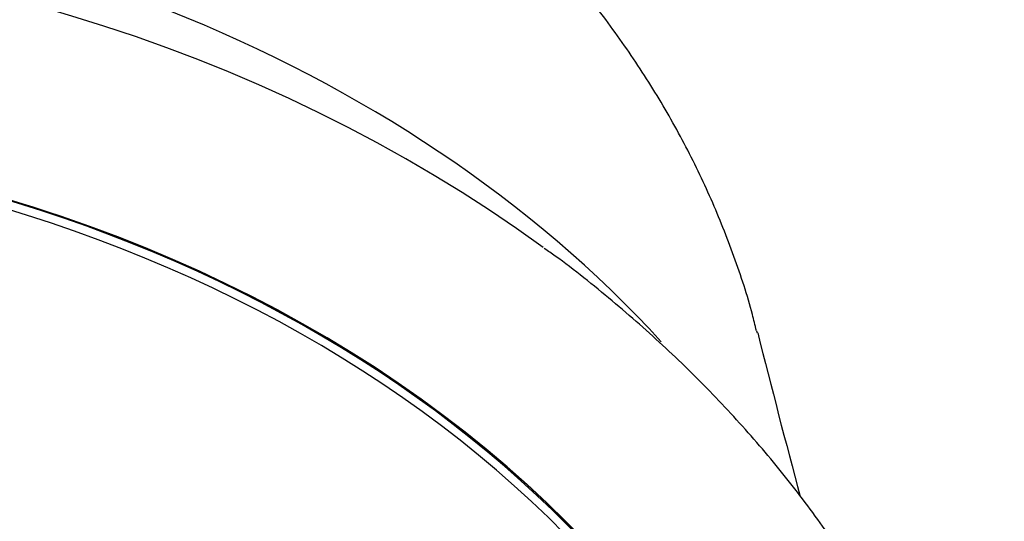
# Model space of a CAD drawing. Units: millimetres. Extents: x -18 to 466, y -18 to 1002.
# Drawn here: x 226 to 260, y 938 to 955 of the extents above; entities that cross this region are included whole.
import ezdxf

# ---------------------------------------------------------------- set-up
doc = ezdxf.new("R2010")
doc.units = ezdxf.units.MM
for name, color, linetype in [('$DDT_AUDIT_GENERATED_(2A6)', 7, 'Continuous'), ('$DDT_AUDIT_GENERATED_(2C7)', 7, 'Continuous'), ('11663BI_STRAHLBI', 7, 'Continuous'), ('Default', 7, 'Continuous')]:
    doc.layers.add(name, color=color, linetype=linetype)

# ---------------------------------------------------------------- blocks, each defined once
blk = doc.blocks.new('SE')
at = {"layer": '$DDT_AUDIT_GENERATED_(2A6)', "color": 7, "linetype": 'Continuous'}
for centre, major_axis, start_param, end_param in [((209.905, 919.97), (49.52, 0), 0.808731, 2.323442), ((209.905, 923.765), (46.606, 0), 0.610351, 2.533482), ((209.905, 917.677), (43.95, 0), -1.033433, 3.964845), ((209.905, 917.619), (44.051, 0), -1.527671, 4.669162), ((209.905, 917.619), (44.05, 0), -1.527671, 4.669162), ((209.905, 917.619), (44.04, 0), -1.528985, 4.670454)]:
    blk.add_ellipse(centre, major_axis=major_axis, ratio=0.766044, start_param=start_param, end_param=end_param, dxfattribs=at)
blk.add_open_spline([(212.838, 881.12), (213.705, 881.164), (215.287, 881.249), (217.943, 881.53), (220.632, 881.927), (223.308, 882.442), (225.938, 883.068), (228.521, 883.807), (231.047, 884.654), (233.508, 885.608), (235.898, 886.666), (238.209, 887.824), (240.434, 889.079), (242.566, 890.428), (244.598, 891.866), (246.524, 893.389), (248.337, 894.992), (250.034, 896.671), (251.607, 898.419), (253.052, 900.233), (254.365, 902.106), (255.542, 904.032), (256.578, 906.005), (257.471, 908.018), (258.218, 910.067), (258.818, 912.144), (259.267, 914.242), (259.566, 916.356), (259.713, 918.478), (259.708, 920.603), (259.552, 922.724), (259.244, 924.835), (258.786, 926.93), (258.18, 929.001), (257.426, 931.044), (256.527, 933.051), (255.486, 935.017), (254.305, 936.936), (252.989, 938.802), (251.54, 940.61), (249.965, 942.351), (248.264, 944.029), (246.459, 945.608), (245.03, 946.761), (244.273, 947.291), (244.137, 947.386)], degree=3, knots=[0, 0, 0, 0, 0.020549, 0.044417, 0.068286, 0.092156, 0.116027, 0.1399, 0.163773, 0.187647, 0.211522, 0.235396, 0.25927, 0.283141, 0.307009, 0.330873, 0.354729, 0.378577, 0.402413, 0.426236, 0.450043, 0.473832, 0.497602, 0.52135, 0.545077, 0.568783, 0.592471, 0.616141, 0.6398, 0.66345, 0.687098, 0.710746, 0.7344, 0.758064, 0.781743, 0.805439, 0.829155, 0.85289, 0.876646, 0.90042, 0.924212, 0.94802, 0.971841, 0.995674, 1, 1, 1, 1], dxfattribs=at)
at = {"layer": '$DDT_AUDIT_GENERATED_(2C7)', "color": 7, "linetype": 'Continuous'}
blk.add_arc((559.125, 1021.635), 317.274, 194.06548, 195.09896, dxfattribs=at)
blk.add_ellipse((209.905, 938.327), major_axis=(42.227, 0), ratio=0.766044, start_param=0.192652, end_param=0.19475, dxfattribs=at)
blk.add_open_spline([(251.318, 944.591), (251.27, 944.796), (251.083, 945.597), (250.571, 947.133), (249.81, 949.053), (248.891, 950.95), (247.834, 952.795), (246.639, 954.588), (245.31, 956.322), (243.852, 957.988), (242.269, 959.582), (240.567, 961.098), (238.752, 962.528), (236.831, 963.868), (234.812, 965.113), (232.702, 966.259), (230.509, 967.3), (228.241, 968.233), (225.908, 969.055), (223.517, 969.764), (221.077, 970.357), (218.597, 970.831), (216.086, 971.187), (213.553, 971.421), (211.007, 971.535), (208.457, 971.527), (205.911, 971.397), (203.379, 971.145), (200.87, 970.773), (198.391, 970.281), (195.953, 969.671), (193.564, 968.944), (191.232, 968.103), (188.966, 967.15), (186.775, 966.087), (184.666, 964.919), (182.649, 963.65), (180.731, 962.282), (178.919, 960.823), (177.221, 959.276), (175.645, 957.648), (174.196, 955.945), (172.88, 954.175), (171.702, 952.343), (170.668, 950.461), (169.773, 948.528), (169.051, 946.579), (168.605, 945.185), (168.462, 944.527), (168.458, 944.506)], degree=3, knots=[0, 0, 0, 0, 0.00595, 0.027291, 0.048695, 0.070173, 0.091738, 0.113394, 0.135143, 0.156982, 0.178907, 0.200907, 0.222974, 0.245098, 0.267266, 0.289471, 0.311702, 0.333952, 0.356216, 0.378489, 0.400767, 0.423048, 0.445331, 0.467615, 0.489902, 0.512192, 0.534487, 0.556786, 0.579091, 0.601403, 0.623722, 0.646048, 0.668379, 0.690714, 0.713047, 0.735375, 0.757689, 0.779983, 0.802245, 0.824465, 0.846629, 0.868727, 0.890745, 0.912675, 0.934507, 0.956239, 0.97787, 0.999405, 1, 1, 1, 1], dxfattribs=at)
at = {"layer": '11663BI_STRAHLBI', "color": 7, "linetype": 'Continuous'}
blk.add_ellipse((209.905, 917.536), major_axis=(-43.75, 0), ratio=0.766044, start_param=2.317925, end_param=6.283185, dxfattribs=at)

msp = doc.modelspace()

# ---------------------------------------------------------------- block references
at = {"layer": 'Default'}
msp.add_blockref('SE', (0, 0), dxfattribs=at)

doc.saveas('drawing.dxf')
